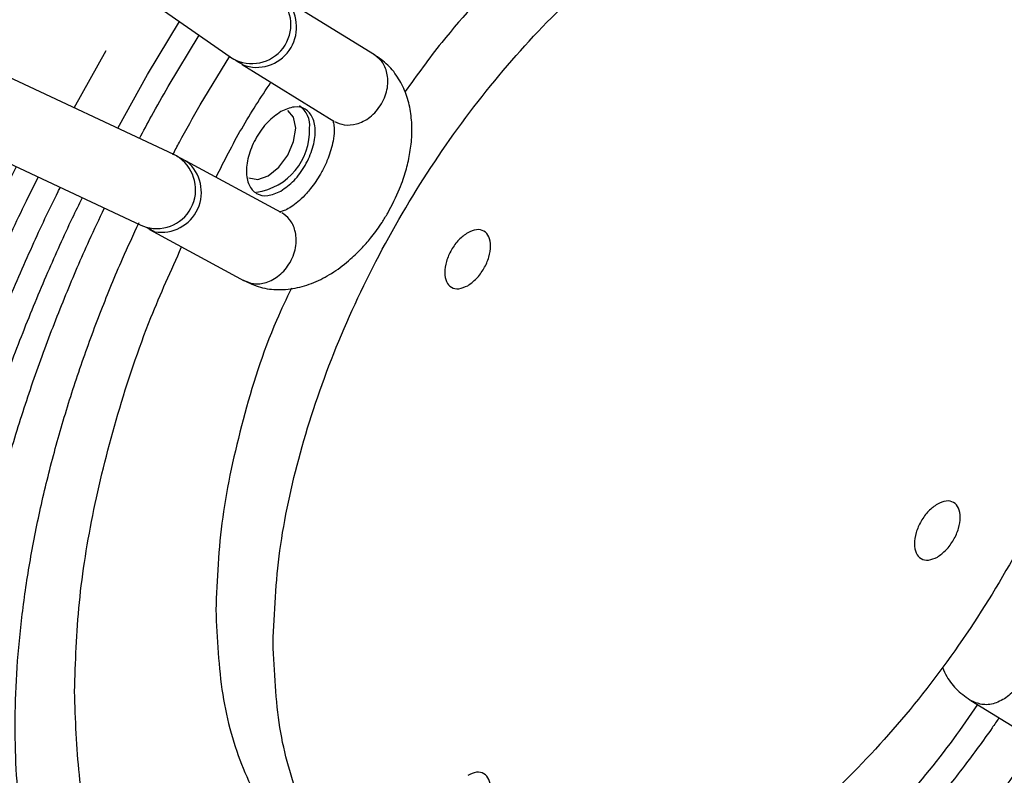
# Model space of a CAD drawing. Units: millimetres. Extents: x 5 to 414, y 3 to 291.
# Drawn here: x 357 to 359, y 147 to 149 of the extents above; entities that cross this region are included whole.
import ezdxf

# ---------------------------------------------------------------- set-up
doc = ezdxf.new("R2010")
doc.units = ezdxf.units.MM

msp = doc.modelspace()

# ---------------------------------------------------------------- linework, layer by layer
at = {"color": 7, "linetype": 'Continuous', "lineweight": 25}
for p, q in [((356.7534, 148.8007), (357.091, 148.5652)), ((357.3882, 148.5694), (357.1996, 148.6857)), ((356.9211, 148.529), (356.9869, 148.6379)), ((356.9637, 148.5045), (357.0274, 148.6096)), ((356.7702, 148.4602), (356.836, 148.5782)), ((357.0295, 148.4665), (357.0904, 148.5668)), ((357.1156, 148.5495), (357.3045, 148.433)), ((356.975, 148.3641), (356.6024, 148.539)), ((356.8597, 148.4182), (356.9211, 148.529)), ((356.5344, 148.3941), (356.907, 148.2192)), ((357.1962, 148.2453), (357.0008, 148.3507)), ((356.907, 148.2192), (356.9181, 148.215)), ((356.9248, 148.2099), (357.1199, 148.1047)), ((358.6157, 147.2408), (358.8043, 147.1245))]:
    msp.add_line(p, q, dxfattribs=at)
at = {"color": 8, "linetype": 'Continuous', "lineweight": 25}
for p, q in [((357.091, 148.5652), (357.0962, 148.5619)), ((357.1156, 148.5495), (357.1169, 148.5487)), ((356.9803, 148.3613), (356.975, 148.3641)), ((357.0021, 148.3499), (357.0008, 148.3507))]:
    msp.add_line(p, q, dxfattribs=at)
at = {"color": 7, "linetype": 'Continuous', "lineweight": 25, "flags": 128}
for points in [[(357.2095, 148.3627), (357.2217, 148.391), (357.226, 148.4185), (357.2217, 148.441), (357.2095, 148.4551), (357.2095, 148.4551)], [(357.1295, 148.3165), (357.1478, 148.313), (357.1695, 148.3205), (357.1911, 148.338), (357.2095, 148.3627)]]:
    msp.add_lwpolyline(points, dxfattribs=at)
at = {"color": 8, "linetype": 'Continuous', "lineweight": 25}
for centre, radius, start, end in [((357.1359, 148.6315), 0.0801, 240.2936, 45.7734), ((357.1454, 148.626), 0.0824, 249.7626, 39.4843), ((356.9399, 148.2921), 0.0801, 254.1966, 59.7067), ((356.9495, 148.2866), 0.0823, 260.4911, 50.2398)]:
    msp.add_arc(centre, radius, start, end, dxfattribs=at)
at = {"color": 7, "linetype": 'Continuous', "lineweight": 25}
for centre, radius, start, end in [((357.2071, 148.4247), 0.0476, 352.4814, 56.2064), ((357.1272, 148.4128), 0.1272, 278.1676, 2.5461)]:
    msp.add_arc(centre, radius, start, end, dxfattribs=at)
for points, knots in [([(358.5691, 149.0184), (358.5648, 149.0218), (358.526, 149.0516), (358.4333, 149.0747), (358.2946, 149.0835), (358.1427, 149.0521), (357.985, 148.9857), (357.8257, 148.8857), (357.671, 148.7544), (357.5436, 148.622), (357.4755, 148.5275), (357.4507, 148.4931)], [0, 0, 0, 0, 0.016534, 0.146409, 0.276283, 0.406157, 0.536031, 0.665905, 0.79578, 0.925654, 1, 1, 1, 1]), ([(357.4027, 148.4687), (357.4054, 148.474), (357.4109, 148.4845), (357.415, 148.5012), (357.4161, 148.5172), (357.4136, 148.5362), (357.405, 148.5564), (357.3925, 148.5659), (357.3865, 148.5704)], [0, 0, 0, 0, 0.1438946, 0.2824614, 0.4156982, 0.5436027, 0.7823487, 1, 1, 1, 1]), ([(357.4154, 148.2438), (357.4241, 148.2603), (357.4362, 148.2832), (357.4491, 148.3181), (357.4576, 148.3475), (357.4638, 148.3822), (357.466, 148.4178), (357.4631, 148.4535), (357.4543, 148.4883), (357.4389, 148.5206), (357.4167, 148.5496), (357.3967, 148.5633), (357.3866, 148.5702)], [0, 0, 0, 0, 0.139422, 0.194076, 0.28436, 0.376678, 0.474976, 0.577009, 0.681249, 0.786373, 0.892259, 1, 1, 1, 1]), ([(357.1169, 148.5487), (357.1115, 148.5521), (357.1019, 148.558), (357.0979, 148.5607), (357.0962, 148.5619)], [0, 0, 0, 0, 0.5597687, 1, 1, 1, 1]), ([(357.0621, 148.3176), (357.079, 148.3512), (357.1129, 148.4185), (357.1542, 148.4815), (357.1749, 148.513)], [0, 0, 0, 0, 0.49996, 1, 1, 1, 1]), ([(356.9045, 148.3972), (356.9126, 148.4125), (356.9317, 148.4486), (356.952, 148.4841), (356.9637, 148.5045)], [0, 0, 0, 0, 0.425014, 1, 1, 1, 1]), ([(356.9731, 148.3638), (356.9776, 148.3725), (356.9955, 148.4071), (357.015, 148.4411), (357.0295, 148.4665)], [0, 0, 0, 0, 0.250616, 1, 1, 1, 1]), ([(357.3058, 148.4322), (357.3123, 148.4294), (357.3262, 148.4234), (357.3475, 148.4254), (357.3654, 148.4322), (357.3793, 148.441), (357.3924, 148.4531), (357.3992, 148.4634), (357.4027, 148.4687)], [0, 0, 0, 0, 0.2057158, 0.4404746, 0.5693626, 0.7055824, 0.8491298, 1, 1, 1, 1]), ([(357.3021, 148.4352), (357.3021, 148.4351), (357.3023, 148.435), (357.3046, 148.4273), (357.3056, 148.4128), (357.3037, 148.3941), (357.299, 148.3746), (357.2923, 148.355), (357.2847, 148.338), (357.273, 148.3167), (357.2613, 148.2994), (357.2464, 148.2819), (357.2339, 148.2694), (357.2198, 148.2583), (357.2071, 148.2508), (357.1975, 148.2469), (357.1925, 148.2463), (357.1929, 148.2463), (357.193, 148.2463)], [0, 0, 0, 0, 0.056053, 0.129945, 0.201156, 0.280266, 0.341197, 0.396396, 0.46673, 0.500037, 0.602084, 0.641783, 0.705816, 0.769136, 0.833897, 0.898988, 0.966261, 1, 1, 1, 1]), ([(356.9803, 148.3613), (356.9829, 148.36), (356.9875, 148.3578), (356.9977, 148.3523), (357.0021, 148.3499)], [0, 0, 0, 0, 0.559762, 1, 1, 1, 1]), ([(356.6673, 145.1377), (356.6437, 145.1566), (356.5921, 145.1976), (356.5225, 145.2698), (356.4568, 145.3506), (356.3991, 145.4361), (356.3471, 145.5283), (356.3011, 145.6271), (356.2611, 145.732), (356.2273, 145.8429), (356.1996, 145.9595), (356.1783, 146.0813), (356.1633, 146.2081), (356.1547, 146.3394), (356.1526, 146.4749), (356.157, 146.6141), (356.1677, 146.7566), (356.1849, 146.9019), (356.2085, 147.0496), (356.2382, 147.1991), (356.2741, 147.3498), (356.3159, 147.5013), (356.3634, 147.6527), (356.4162, 147.8031), (356.4735, 147.9511), (356.534, 148.0935), (356.5931, 148.2227), (356.633, 148.3032), (356.651, 148.3394)], [0, 0, 0, 0, 0.037251, 0.081201, 0.120934, 0.160525, 0.199986, 0.239336, 0.278596, 0.317789, 0.35693, 0.396036, 0.435114, 0.474174, 0.513215, 0.552241, 0.591248, 0.630231, 0.669181, 0.708083, 0.746915, 0.785641, 0.824204, 0.8625, 0.900323, 0.937203, 0.971747, 1, 1, 1, 1]), ([(356.7145, 145.3985), (356.7141, 145.3987), (356.6863, 145.4181), (356.6357, 145.4657), (356.5662, 145.5392), (356.5054, 145.6197), (356.4523, 145.704), (356.4051, 145.795), (356.3639, 145.8924), (356.3288, 145.9959), (356.2998, 146.1051), (356.277, 146.2197), (356.2606, 146.3394), (356.2505, 146.4638), (356.2469, 146.5925), (356.2497, 146.725), (356.2589, 146.8608), (356.2746, 146.9996), (356.2965, 147.1407), (356.3247, 147.2837), (356.359, 147.428), (356.3992, 147.5729), (356.4449, 147.7176), (356.4959, 147.8611), (356.5511, 148.0016), (356.6097, 148.1374), (356.6583, 148.2424), (356.6881, 148.3017), (356.6964, 148.3181)], [0, 0, 0, 0, 0.000591, 0.046305, 0.092818, 0.134529, 0.176077, 0.217479, 0.258762, 0.299951, 0.341072, 0.382143, 0.42318, 0.464191, 0.505181, 0.546151, 0.587101, 0.628023, 0.668907, 0.709736, 0.750482, 0.7911, 0.831518, 0.871597, 0.911056, 0.949196, 0.985925, 1, 1, 1, 1]), ([(356.7568, 145.6646), (356.7531, 145.6673), (356.7234, 145.689), (356.6754, 145.7366), (356.6133, 145.8069), (356.5591, 145.883), (356.5106, 145.9657), (356.4681, 146.055), (356.4315, 146.1505), (356.401, 146.2519), (356.3767, 146.3589), (356.3586, 146.4711), (356.3469, 146.5881), (356.3416, 146.7095), (356.3427, 146.8349), (356.3502, 146.9637), (356.364, 147.0955), (356.3842, 147.2298), (356.4106, 147.366), (356.4431, 147.5034), (356.4815, 147.6414), (356.5253, 147.7791), (356.5742, 147.9153), (356.6269, 148.0478), (356.6814, 148.1717), (356.7198, 148.2541), (356.7399, 148.2939), (356.7414, 148.297)], [0, 0, 0, 0, 0.006911, 0.055778, 0.100172, 0.144356, 0.188344, 0.232167, 0.275859, 0.319454, 0.362979, 0.406456, 0.449898, 0.493314, 0.536707, 0.580074, 0.62341, 0.666703, 0.709929, 0.753057, 0.79603, 0.838751, 0.881036, 0.922486, 0.96202, 0.997111, 1, 1, 1, 1]), ([(356.8017, 145.929), (356.7931, 145.9357), (356.7601, 145.9614), (356.7111, 146.0134), (356.6547, 146.0841), (356.6064, 146.1597), (356.5638, 146.2418), (356.5271, 146.3303), (356.4965, 146.4247), (356.4719, 146.5248), (356.4537, 146.6302), (356.4417, 146.7405), (356.436, 146.8552), (356.4368, 146.9739), (356.4439, 147.0961), (356.4574, 147.2212), (356.4772, 147.3488), (356.5031, 147.4781), (356.5351, 147.6085), (356.5727, 147.7392), (356.6157, 147.8693), (356.6633, 147.9969), (356.7137, 148.1184), (356.7551, 148.2109), (356.7801, 148.2617), (356.7869, 148.2756)], [0, 0, 0, 0, 0.018617, 0.071315, 0.118574, 0.165581, 0.212365, 0.258973, 0.305449, 0.35183, 0.398146, 0.444418, 0.490657, 0.536867, 0.583045, 0.629185, 0.675268, 0.721265, 0.767128, 0.812776, 0.858058, 0.902669, 0.945866, 0.985212, 1, 1, 1, 1]), ([(356.8466, 146.1929), (356.8324, 146.2049), (356.7982, 146.234), (356.7503, 146.2896), (356.7018, 146.3571), (356.6593, 146.4318), (356.6226, 146.5127), (356.5919, 146.5998), (356.5672, 146.6927), (356.5487, 146.7909), (356.5365, 146.894), (356.5305, 147.0017), (356.5309, 147.1133), (356.5377, 147.2285), (356.5508, 147.3466), (356.5701, 147.467), (356.5955, 147.589), (356.6268, 147.7119), (356.6637, 147.8348), (356.7056, 147.9564), (356.7515, 148.074), (356.7938, 148.1731), (356.8218, 148.2321), (356.8324, 148.2543)], [0, 0, 0, 0, 0.0360281, 0.08712, 0.137874, 0.1883204, 0.2385176, 0.2885279, 0.3384061, 0.3881948, 0.4379241, 0.4876107, 0.5372592, 0.586869, 0.6364281, 0.6859122, 0.7352789, 0.7844562, 0.8333167, 0.8816119, 0.9287811, 0.9732259, 1, 1, 1, 1]), ([(357.1184, 148.1056), (357.1298, 148.1002), (357.1527, 148.0892), (357.1911, 148.0849), (357.23, 148.089), (357.2682, 148.1018), (357.3049, 148.1218), (357.3365, 148.1461), (357.3624, 148.1713), (357.3841, 148.1966), (357.4015, 148.2206), (357.4116, 148.2374), (357.4154, 148.2438)], [0, 0, 0, 0, 0.111889, 0.222737, 0.337784, 0.455709, 0.569975, 0.688602, 0.776886, 0.852356, 0.943776, 1, 1, 1, 1]), ([(357.2144, 148.1424), (357.2172, 148.1481), (357.2227, 148.1592), (357.2266, 148.1766), (357.2273, 148.1929), (357.2242, 148.2119), (357.2153, 148.2313), (357.2031, 148.2404), (357.1975, 148.2446)], [0, 0, 0, 0, 0.15087, 0.294418, 0.430637, 0.559525, 0.794284, 1, 1, 1, 1]), ([(356.9292, 146.4306), (356.9243, 146.4343), (356.9, 146.4529), (356.8614, 146.4944), (356.8138, 146.5545), (356.7723, 146.6221), (356.7365, 146.696), (356.7065, 146.7761), (356.6826, 146.8619), (356.6648, 146.9532), (356.6532, 147.0495), (356.6479, 147.1502), (356.6488, 147.2549), (356.6561, 147.363), (356.6697, 147.474), (356.6894, 147.587), (356.7151, 147.7014), (356.7465, 147.8162), (356.7831, 147.9303), (356.8242, 148.0415), (356.8642, 148.1394), (356.892, 148.1994), (356.9035, 148.2241)], [0, 0, 0, 0, 0.013761, 0.068803, 0.123397, 0.177569, 0.231393, 0.284957, 0.33834, 0.391603, 0.44479, 0.497921, 0.551004, 0.604035, 0.656995, 0.709846, 0.762518, 0.81489, 0.866727, 0.91752, 0.965901, 1, 1, 1, 1]), ([(356.918, 148.2151), (356.9197, 148.2142), (356.9231, 148.2124), (356.9315, 148.2078), (356.9357, 148.2055)], [0, 0, 0, 0, 0.4983195, 1, 1, 1, 1]), ([(356.7707, 147.2596), (356.7727, 147.3199), (356.7766, 147.4406), (356.8077, 147.6331), (356.8573, 147.8299), (356.9181, 148.0119), (356.9694, 148.1257), (356.9912, 148.1741)], [0, 0, 0, 0, 0.211032, 0.422063, 0.633095, 0.844126, 1, 1, 1, 1]), ([(357.1181, 148.1056), (357.125, 148.1027), (357.1395, 148.0965), (357.1613, 148.0992), (357.179, 148.1066), (357.1923, 148.1155), (357.2047, 148.1274), (357.2111, 148.1374), (357.2144, 148.1424)], [0, 0, 0, 0, 0.2176513, 0.4563973, 0.5843018, 0.7175386, 0.8561054, 1, 1, 1, 1]), ([(357.217, 148.0891), (357.2066, 148.0671), (357.1642, 147.9781), (357.1148, 147.8179), (357.0695, 147.6155), (357.0642, 147.4902), (357.0615, 147.4275)], [0, 0, 0, 0, 0.098279, 0.398853, 0.699426, 1, 1, 1, 1]), ([(356.5939, 147.5764), (356.5902, 147.5575), (356.5795, 147.5019), (356.5676, 147.4112), (356.558, 147.3047), (356.5543, 147.2003), (356.5564, 147.0986), (356.5644, 146.9999), (356.5784, 146.9049), (356.5984, 146.8139), (356.6244, 146.7274), (356.6565, 146.6458), (356.6948, 146.5694), (356.7391, 146.4985), (356.7899, 146.434), (356.8379, 146.3833), (356.871, 146.3575), (356.8831, 146.348)], [0, 0, 0, 0, 0.035589, 0.104359, 0.173608, 0.243243, 0.313197, 0.383432, 0.453926, 0.524677, 0.595707, 0.667061, 0.738812, 0.811066, 0.883975, 0.957744, 1, 1, 1, 1]), ([(357.0615, 147.4275), (357.0643, 147.3681), (357.0698, 147.2492), (357.1135, 147.0968), (357.1832, 146.9725), (357.2544, 146.8922), (357.3081, 146.8664), (357.3227, 146.8593)], [0, 0, 0, 0, 0.2285039, 0.4570079, 0.6855118, 0.9140157, 1, 1, 1, 1]), ([(358.557, 147.3092), (358.5598, 147.3028), (358.5675, 147.2854), (358.5874, 147.2607), (358.6072, 147.2469), (358.6173, 147.24)], [0, 0, 0, 0, 0.225029, 0.609152, 1, 1, 1, 1]), ([(358.7144, 147.2762), (358.7114, 147.2717), (358.7054, 147.2625), (358.6904, 147.2475), (358.6685, 147.2348), (358.6407, 147.2303), (358.6251, 147.2367), (358.6175, 147.2398)], [0, 0, 0, 0, 0.130846, 0.260147, 0.512859, 0.759478, 1, 1, 1, 1]), ([(357.0137, 146.5738), (357.0137, 146.5739), (356.9798, 146.5989), (356.9264, 146.6705), (356.8567, 146.7884), (356.8078, 146.9291), (356.7765, 147.0854), (356.7727, 147.2016), (356.7707, 147.2596)], [0, 0, 0, 0, 0.00055, 0.20044, 0.40033, 0.60022, 0.80011, 1, 1, 1, 1]), ([(358.6293, 147.2325), (358.6129, 147.2088), (358.5608, 147.1336), (358.4637, 147.0172), (358.3405, 146.8851), (358.2116, 146.7675), (358.0794, 146.6637), (357.9901, 146.6088), (357.9454, 146.5813)], [0, 0, 0, 0, 0.084034, 0.267227, 0.45042, 0.633614, 0.816807, 1, 1, 1, 1]), ([(358.6734, 147.2052), (358.6687, 147.1984), (358.6456, 147.1644), (358.6004, 147.1038), (358.5371, 147.0228), (358.4685, 146.9417), (358.3958, 146.862), (358.3197, 146.7849), (358.2409, 146.7113), (358.1598, 146.6422), (358.077, 146.5781), (357.9931, 146.5195), (357.9086, 146.4669), (357.8238, 146.4206), (357.7393, 146.3809), (357.6555, 146.3481), (357.5727, 146.3222), (357.4911, 146.3035), (357.4114, 146.2924), (357.3444, 146.2882), (357.3054, 146.2907), (357.2912, 146.2917)], [0, 0, 0, 0, 0.012012, 0.059212, 0.109686, 0.16218, 0.216183, 0.27129, 0.327212, 0.383739, 0.440717, 0.498035, 0.555615, 0.61341, 0.671401, 0.729595, 0.788029, 0.846778, 0.905962, 0.965751, 1, 1, 1, 1]), ([(357.2407, 146.2021), (357.2623, 146.1999), (357.3118, 146.1948), (357.3927, 146.197), (357.4822, 146.207), (357.5738, 146.2259), (357.6668, 146.2531), (357.7609, 146.2885), (357.8556, 146.3319), (357.9504, 146.3831), (358.0448, 146.4416), (358.1385, 146.5072), (358.2308, 146.5795), (358.3213, 146.658), (358.4095, 146.742), (358.4948, 146.8309), (358.5761, 146.9234), (358.6517, 147.017), (358.7104, 147.0947), (358.7426, 147.1413), (358.7529, 147.1562)], [0, 0, 0, 0, 0.045646, 0.104677, 0.163814, 0.223017, 0.282245, 0.341465, 0.400648, 0.459768, 0.5188, 0.577719, 0.636491, 0.695065, 0.753351, 0.81119, 0.868261, 0.923818, 0.975621, 1, 1, 1, 1]), ([(358.8555, 147.0935), (358.8482, 147.0826), (358.8213, 147.0427), (358.771, 146.974), (358.704, 146.8868), (358.6314, 146.799), (358.5545, 146.7123), (358.4739, 146.6279), (358.3902, 146.5468), (358.3041, 146.4699), (358.216, 146.3978), (358.1264, 146.331), (358.0358, 146.2701), (357.9448, 146.2154), (357.8536, 146.1671), (357.7628, 146.1256), (357.6727, 146.0911), (357.5836, 146.0638), (357.4959, 146.0437), (357.4097, 146.031), (357.3256, 146.0262), (357.255, 146.0276), (357.214, 146.0337), (357.1991, 146.0359)], [0, 0, 0, 0, 0.0157067, 0.0575282, 0.1022652, 0.1488127, 0.1967218, 0.245634, 0.2952953, 0.3455191, 0.3961677, 0.4471389, 0.4983588, 0.5497766, 0.601362, 0.6531052, 0.7050149, 0.757122, 0.8094853, 0.862194, 0.9153718, 0.9691806, 1, 1, 1, 1])]:
    msp.add_open_spline(points, degree=3, knots=knots, dxfattribs=at)
for points in [[(357.1794, 147.3595), (357.1821, 147.4221), (357.1876, 147.5474), (357.2316, 147.7501), (357.3002, 147.9555), (357.394, 148.1584), (357.509, 148.3519), (357.6419, 148.53), (357.7884, 148.6869), (357.9437, 148.8175), (358.1028, 148.9177), (358.2606, 148.9842), (358.4121, 149.0149), (358.5524, 149.0088), (358.6771, 148.9662), (358.7815, 148.8879), (358.8649, 148.7787), (358.8984, 148.682), (358.9151, 148.6337)], [(357.1954, 148.4525), (357.1861, 148.4459), (357.1676, 148.4328), (357.1441, 148.4003), (357.1284, 148.3643), (357.1228, 148.329), (357.1284, 148.3001), (357.1441, 148.2822), (357.1676, 148.2769), (357.1861, 148.2851), (357.1954, 148.2892)], [(357.1954, 148.2892), (357.2046, 148.2958), (357.2232, 148.3089), (357.2467, 148.3414), (357.2624, 148.3775), (357.2679, 148.4127), (357.2624, 148.4417), (357.2467, 148.4596), (357.2232, 148.4649), (357.2046, 148.4566), (357.1954, 148.4525)], [(357.5799, 148.2033), (357.5737, 148.1989), (357.5614, 148.1901), (357.5457, 148.1685), (357.5352, 148.1444), (357.5315, 148.1209), (357.5352, 148.1016), (357.5457, 148.0897), (357.5614, 148.0862), (357.5737, 148.0917), (357.5799, 148.0944)], [(357.5799, 148.0944), (357.5861, 148.0988), (357.5984, 148.1075), (357.6141, 148.1292), (357.6246, 148.1532), (357.6283, 148.1768), (357.6246, 148.196), (357.6141, 148.208), (357.5984, 148.2115), (357.5861, 148.206), (357.5799, 148.2033)], [(358.9151, 148.0893), (358.8984, 148.0216), (358.8649, 147.8863), (358.7815, 147.6809), (358.6771, 147.482), (358.5524, 147.2954), (358.4121, 147.1274), (358.2606, 146.9831), (358.1028, 146.8674), (357.9437, 146.7839), (357.7884, 146.7352), (357.6419, 146.723), (357.509, 146.7476), (357.394, 146.8083), (357.3002, 146.903), (357.2316, 147.0291), (357.1876, 147.181), (357.1821, 147.3), (357.1794, 147.3595)], [(358.5466, 147.645), (358.5404, 147.6407), (358.5281, 147.6319), (358.5124, 147.6103), (358.5019, 147.5862), (358.4982, 147.5627), (358.5019, 147.5434), (358.5124, 147.5315), (358.5281, 147.5279), (358.5404, 147.5334), (358.5466, 147.5362)], [(358.5466, 147.5362), (358.5527, 147.5406), (358.5651, 147.5493), (358.5808, 147.571), (358.5913, 147.595), (358.5949, 147.6185), (358.5913, 147.6378), (358.5808, 147.6497), (358.5651, 147.6533), (358.5527, 147.6478), (358.5466, 147.645)], [(357.5799, 146.9781), (357.5861, 146.9825), (357.5984, 146.9913), (357.6141, 147.0129), (357.6246, 147.037), (357.6283, 147.0605), (357.6246, 147.0798), (357.6141, 147.0917), (357.5984, 147.0952), (357.5861, 147.0897), (357.5799, 147.087)]]:
    msp.add_open_spline(points, degree=3, dxfattribs=at)

doc.saveas('drawing.dxf')
